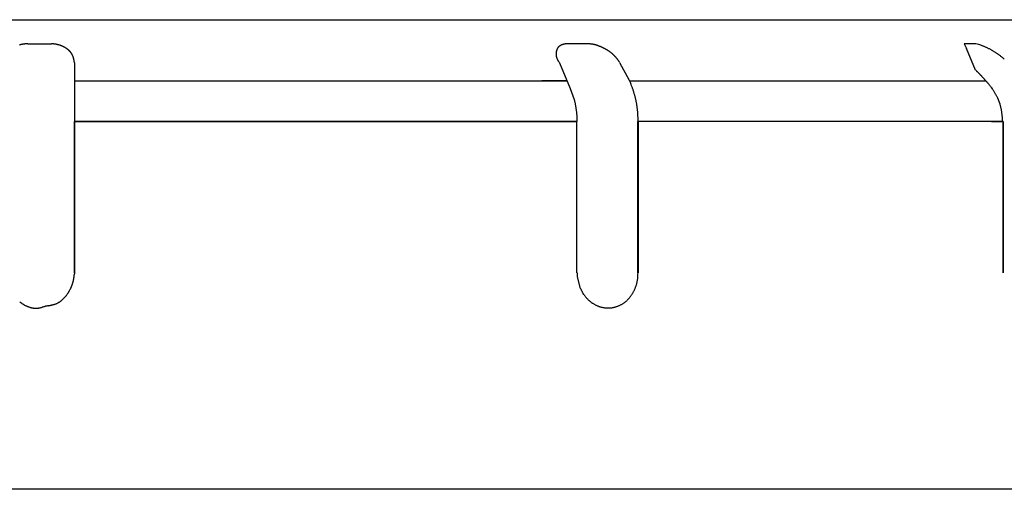
# Model space of a CAD drawing. Units: millimetres. Extents: x -1190 to -2, y 16 to 840.
# Drawn here: x -544 to -527, y 342 to 350 of the extents above; entities that cross this region are included whole.
import ezdxf

# ---------------------------------------------------------------- set-up
doc = ezdxf.new("R2010")
doc.units = ezdxf.units.MM
doc.header["$LTSCALE"] = 4
doc.layers.add('11', color=3, linetype='Continuous')
doc.layers.add('11B', color=3, linetype='Continuous')

msp = doc.modelspace()

# ---------------------------------------------------------------- linework, layer by layer
at = {"layer": '11'}
for p, q in [((-561.02376, 350.4), (-525.97624, 350.4)), ((-543.70325, 349.98514), (-543.68994, 349.98514)), ((-543.70325, 349.98514), (-543.68994, 349.98514)), ((-543.68994, 349.98514), (-543.67663, 349.98514)), ((-543.68994, 349.98514), (-543.67663, 349.98514)), ((-543.67663, 349.98514), (-543.66331, 349.98514)), ((-543.67663, 349.98514), (-543.66331, 349.98514)), ((-543.66331, 349.98514), (-543.65, 349.98514)), ((-543.66331, 349.98514), (-543.65, 349.98514)), ((-543.65, 349.98514), (-543.63669, 349.98514)), ((-543.65, 349.98514), (-543.63669, 349.98514)), ((-543.63669, 349.98514), (-543.62337, 349.98514)), ((-543.63669, 349.98514), (-543.62337, 349.98514)), ((-543.62337, 349.98514), (-543.61006, 349.98514)), ((-543.62337, 349.98514), (-543.61006, 349.98514)), ((-543.61006, 349.98514), (-543.59675, 349.98514)), ((-543.61006, 349.98514), (-543.59675, 349.98514)), ((-543.59675, 349.98514), (-543.58343, 349.98514)), ((-543.59675, 349.98514), (-543.58343, 349.98514)), ((-543.58343, 349.98514), (-543.57012, 349.98514)), ((-543.58343, 349.98514), (-543.57012, 349.98514)), ((-543.57012, 349.98514), (-543.55681, 349.98514)), ((-543.57012, 349.98514), (-543.55681, 349.98514)), ((-543.55681, 349.98514), (-543.54349, 349.98514)), ((-543.55681, 349.98514), (-543.54349, 349.98514)), ((-543.54349, 349.98514), (-543.53018, 349.98514)), ((-543.54349, 349.98514), (-543.53018, 349.98514)), ((-543.53018, 349.98514), (-543.51687, 349.98514)), ((-543.53018, 349.98514), (-543.51687, 349.98514)), ((-543.51687, 349.98514), (-543.50355, 349.98514)), ((-543.51687, 349.98514), (-543.50355, 349.98514)), ((-543.50355, 349.98514), (-543.49024, 349.98514)), ((-543.50355, 349.98514), (-543.49024, 349.98514)), ((-543.49024, 349.98514), (-543.47693, 349.98514)), ((-543.49024, 349.98514), (-543.47693, 349.98514)), ((-543.47693, 349.98514), (-543.46361, 349.98514)), ((-543.47693, 349.98514), (-543.46361, 349.98514)), ((-543.46361, 349.98514), (-543.45027, 349.98514)), ((-543.46361, 349.98514), (-543.45027, 349.98514)), ((-543.45027, 349.98514), (-543.43699, 349.98514)), ((-543.45027, 349.98514), (-543.43699, 349.98514)), ((-543.43699, 349.98514), (-543.42378, 349.98514)), ((-543.43699, 349.98514), (-543.42378, 349.98514)), ((-543.42378, 349.98514), (-543.41036, 349.98514)), ((-543.42378, 349.98514), (-543.41036, 349.98514)), ((-543.41036, 349.98514), (-543.39663, 349.98514)), ((-543.41036, 349.98514), (-543.39663, 349.98514)), ((-543.39663, 349.98514), (-543.38374, 349.98514)), ((-543.39663, 349.98514), (-543.38374, 349.98514)), ((-543.38374, 349.98514), (-543.37208, 349.98514)), ((-543.38374, 349.98514), (-543.37208, 349.98514)), ((-543.37208, 349.98514), (-543.35711, 349.98514)), ((-543.37208, 349.98514), (-543.35711, 349.98514)), ((-543.35711, 349.98514), (-543.33405, 349.98514)), ((-543.35711, 349.98514), (-543.33405, 349.98514)), ((-543.33405, 349.98514), (-543.30386, 349.98514)), ((-543.33405, 349.98514), (-543.30386, 349.98514)), ((-543.30386, 349.98514), (-543.29567, 349.98495)), ((-534.40413, 349.98514), (-534.41102, 349.98522)), ((-534.05956, 349.98514), (-534.40413, 349.98514)), ((-534.37808, 349.98514), (-534.40413, 349.98514)), ((-534.35819, 349.98514), (-534.37808, 349.98514)), ((-534.34527, 349.98514), (-534.35819, 349.98514)), ((-534.33522, 349.98514), (-534.34527, 349.98514)), ((-534.32409, 349.98514), (-534.33522, 349.98514)), ((-534.31225, 349.98514), (-534.32409, 349.98514)), ((-534.30067, 349.98514), (-534.31225, 349.98514)), ((-534.28927, 349.98514), (-534.30067, 349.98514)), ((-534.27781, 349.98514), (-534.28927, 349.98514)), ((-534.2663, 349.98514), (-534.27781, 349.98514)), ((-534.25481, 349.98514), (-534.2663, 349.98514)), ((-534.24333, 349.98514), (-534.25481, 349.98514)), ((-534.23185, 349.98514), (-534.24333, 349.98514)), ((-534.22036, 349.98514), (-534.23185, 349.98514)), ((-534.20887, 349.98514), (-534.22036, 349.98514)), ((-534.19739, 349.98514), (-534.20887, 349.98514)), ((-534.1859, 349.98514), (-534.19739, 349.98514)), ((-534.17442, 349.98514), (-534.1859, 349.98514)), ((-534.16293, 349.98514), (-534.17442, 349.98514)), ((-534.15144, 349.98514), (-534.16293, 349.98514)), ((-534.13996, 349.98514), (-534.15144, 349.98514)), ((-534.12847, 349.98514), (-534.13996, 349.98514)), ((-534.11699, 349.98514), (-534.12847, 349.98514)), ((-534.1055, 349.98514), (-534.11699, 349.98514)), ((-534.09401, 349.98514), (-534.1055, 349.98514)), ((-534.08253, 349.98514), (-534.09401, 349.98514)), ((-534.07104, 349.98514), (-534.08253, 349.98514)), ((-534.05956, 349.98514), (-534.07104, 349.98514)), ((-527.37563, 349.98514), (-527.57533, 349.98514)), ((-527.57533, 349.98514), (-527.54009, 349.90291)), ((-527.56023, 349.98514), (-527.57533, 349.98514)), ((-527.5487, 349.98514), (-527.56023, 349.98514)), ((-527.54122, 349.98514), (-527.5487, 349.98514)), ((-527.53539, 349.98514), (-527.54122, 349.98514)), ((-527.52894, 349.98514), (-527.53539, 349.98514)), ((-527.52208, 349.98514), (-527.52894, 349.98514)), ((-527.51537, 349.98514), (-527.52208, 349.98514)), ((-527.50876, 349.98514), (-527.51537, 349.98514)), ((-527.50212, 349.98514), (-527.50876, 349.98514)), ((-527.49545, 349.98514), (-527.50212, 349.98514)), ((-527.48879, 349.98514), (-527.49545, 349.98514)), ((-527.48214, 349.98514), (-527.48879, 349.98514)), ((-527.47548, 349.98514), (-527.48214, 349.98514)), ((-527.46882, 349.98514), (-527.47548, 349.98514)), ((-527.46217, 349.98514), (-527.46882, 349.98514)), ((-527.45551, 349.98514), (-527.46217, 349.98514)), ((-527.44885, 349.98514), (-527.45551, 349.98514)), ((-527.4422, 349.98514), (-527.44885, 349.98514)), ((-527.43554, 349.98514), (-527.4422, 349.98514)), ((-527.42888, 349.98514), (-527.43554, 349.98514)), ((-527.42222, 349.98514), (-527.42888, 349.98514)), ((-527.41557, 349.98514), (-527.42222, 349.98514)), ((-527.40891, 349.98514), (-527.41557, 349.98514)), ((-527.40225, 349.98514), (-527.40891, 349.98514)), ((-527.3956, 349.98514), (-527.40225, 349.98514)), ((-527.38894, 349.98514), (-527.3956, 349.98514)), ((-527.38228, 349.98514), (-527.38894, 349.98514)), ((-527.37563, 349.98514), (-527.38228, 349.98514)), ((-527.38, 349.53317), (-527.54009, 349.90291)), ((-542.90054, 349.66014), (-542.90054, 349.35473)), ((-534.54902, 349.66014), (-534.36581, 349.21402)), ((-533.34301, 349.35473), (-533.50747, 349.66014)), ((-542.90054, 349.35473), (-542.90054, 349.3469)), ((-542.90054, 349.35473), (-542.90054, 349.3469)), ((-542.90054, 349.3469), (-542.90054, 349.32353)), ((-542.90054, 349.3469), (-542.90054, 349.32353)), ((-542.90054, 349.34523), (-534.4197, 349.34523)), ((-542.90054, 349.32353), (-542.90054, 349.30017)), ((-542.90054, 349.32353), (-542.90054, 349.30017)), ((-542.90054, 349.30017), (-542.90054, 349.27681)), ((-542.90054, 349.30017), (-542.90054, 349.27681)), ((-534.4197, 349.34523), (-534.85185, 349.34523)), ((-533.33887, 349.34523), (-527.20149, 349.34523)), ((-542.90054, 349.27681), (-542.90054, 349.25344)), ((-542.90054, 349.27681), (-542.90054, 349.25344)), ((-542.90054, 349.25344), (-542.90054, 349.23008)), ((-542.90054, 349.25344), (-542.90054, 349.23008)), ((-542.90054, 349.23008), (-542.90054, 349.20672)), ((-542.90054, 349.23008), (-542.90054, 349.20672)), ((-542.90054, 349.20672), (-542.90054, 349.18336)), ((-542.90054, 349.20672), (-542.90054, 349.18336)), ((-542.90054, 349.18336), (-542.90054, 349.15999)), ((-542.90054, 349.18336), (-542.90054, 349.15999)), ((-542.90054, 349.15999), (-542.90054, 349.13663)), ((-542.90054, 349.15999), (-542.90054, 349.13663)), ((-542.90054, 349.13663), (-542.90054, 349.11327)), ((-542.90054, 349.13663), (-542.90054, 349.11327)), ((-527.14853, 349.28425), (-527.15741, 349.29466)), ((-542.90054, 349.11327), (-542.90054, 349.0899)), ((-542.90054, 349.11327), (-542.90054, 349.0899)), ((-542.90054, 349.0899), (-542.90054, 349.06654)), ((-542.90054, 349.0899), (-542.90054, 349.06654)), ((-542.90054, 349.06654), (-542.90054, 349.04318)), ((-542.90054, 349.06654), (-542.90054, 349.04318)), ((-542.90054, 349.04318), (-542.90054, 349.01981)), ((-542.90054, 349.04318), (-542.90054, 349.01981)), ((-542.90054, 349.01981), (-542.90054, 348.99645)), ((-542.90054, 349.01981), (-542.90054, 348.99645)), ((-542.90054, 348.99645), (-542.90054, 348.97309)), ((-542.90054, 348.99645), (-542.90054, 348.97309)), ((-542.90054, 348.97309), (-542.90054, 348.94974)), ((-542.90054, 348.97309), (-542.90054, 348.94974)), ((-526.96036, 348.94346), (-527.00015, 349.04936)), ((-542.90054, 348.94974), (-542.90054, 348.92636)), ((-542.90054, 348.94974), (-542.90054, 348.92636)), ((-542.90054, 348.92636), (-542.90054, 348.90295)), ((-542.90054, 348.92636), (-542.90054, 348.90295)), ((-542.90054, 348.90295), (-542.90054, 348.87963)), ((-542.90054, 348.90295), (-542.90054, 348.87963)), ((-542.90054, 348.87963), (-542.90054, 348.85646)), ((-542.90054, 348.87963), (-542.90054, 348.85646)), ((-542.90054, 348.85646), (-542.90054, 348.83291)), ((-542.90054, 348.85646), (-542.90054, 348.83291)), ((-542.90054, 348.83291), (-542.90054, 348.80881)), ((-542.90054, 348.83291), (-542.90054, 348.80881)), ((-542.90054, 348.80881), (-542.90054, 348.78618)), ((-542.90054, 348.80881), (-542.90054, 348.78618)), ((-542.90054, 348.78618), (-542.90054, 348.76573)), ((-542.90054, 348.78618), (-542.90054, 348.76573)), ((-542.90054, 348.76573), (-542.90054, 348.73946)), ((-542.90054, 348.76573), (-542.90054, 348.73946)), ((-542.90054, 348.73946), (-542.90054, 348.69899)), ((-542.90054, 348.73946), (-542.90054, 348.69899)), ((-542.90054, 348.69899), (-542.90054, 348.646)), ((-542.90054, 348.69899), (-542.90054, 348.646)), ((-542.90054, 348.64603), (-536.83992, 348.64603)), ((-542.90054, 348.44914), (-542.90054, 348.646)), ((-534.27695, 348.64603), (-542.8969, 348.64603)), ((-542.8969, 348.64603), (-542.8969, 346.04071)), ((-536.83992, 348.64603), (-534.27695, 348.64603)), ((-534.28238, 348.646), (-534.28293, 348.646)), ((-534.28293, 348.646), (-534.2828, 348.646)), ((-534.2828, 348.646), (-534.28205, 348.646)), ((-534.2812, 348.646), (-534.28238, 348.646)), ((-534.28205, 348.646), (-534.28071, 348.646)), ((-534.27943, 348.646), (-534.2812, 348.646)), ((-534.28071, 348.646), (-534.27868, 348.646)), ((-534.27715, 348.646), (-534.27943, 348.646)), ((-534.27868, 348.646), (-534.27592, 348.646)), ((-534.2744, 348.646), (-534.27715, 348.646)), ((-534.27592, 348.646), (-534.27298, 348.646)), ((-534.27127, 348.646), (-534.2744, 348.646)), ((-534.27298, 348.646), (-534.27003, 348.646)), ((-534.2678, 348.646), (-534.27127, 348.646)), ((-534.27003, 348.646), (-534.26512, 348.646)), ((-534.26407, 348.646), (-534.2678, 348.646)), ((-534.26512, 348.646), (-534.25617, 348.646)), ((-534.26013, 348.646), (-534.26407, 348.646)), ((-534.25605, 348.646), (-534.26013, 348.646)), ((-534.25617, 348.646), (-534.25617, 346.04213)), ((-534.25617, 348.646), (-534.2436, 348.646)), ((-534.25189, 348.646), (-534.25605, 348.646)), ((-534.24771, 348.646), (-534.25189, 348.646)), ((-534.2436, 348.646), (-534.24771, 348.646)), ((-533.19684, 346.04213), (-533.19684, 348.64603)), ((-526.91751, 348.64603), (-533.19684, 348.64603)), ((-533.19684, 348.646), (-533.19422, 348.646)), ((-533.19422, 348.646), (-533.19406, 348.67074)), ((-533.19422, 348.646), (-533.19422, 348.55921)), ((-527.10999, 348.64603), (-526.90999, 348.64603)), ((-527.09036, 348.646), (-527.10545, 348.646)), ((-527.07883, 348.646), (-527.09036, 348.646)), ((-527.07134, 348.646), (-527.07883, 348.646)), ((-527.06552, 348.646), (-527.07134, 348.646)), ((-527.05907, 348.646), (-527.06552, 348.646)), ((-527.0522, 348.646), (-527.05907, 348.646)), ((-527.04549, 348.646), (-527.0522, 348.646)), ((-527.03889, 348.646), (-527.04549, 348.646)), ((-527.03225, 348.646), (-527.03889, 348.646)), ((-527.02558, 348.646), (-527.03225, 348.646)), ((-527.01892, 348.646), (-527.02558, 348.646)), ((-527.01226, 348.646), (-527.01892, 348.646)), ((-527.00561, 348.646), (-527.01226, 348.646)), ((-526.99895, 348.646), (-527.00561, 348.646)), ((-526.9923, 348.646), (-526.99895, 348.646)), ((-526.98564, 348.646), (-526.9923, 348.646)), ((-526.97898, 348.646), (-526.98564, 348.646)), ((-526.97233, 348.646), (-526.97898, 348.646)), ((-526.96567, 348.646), (-526.97233, 348.646)), ((-526.95901, 348.646), (-526.96567, 348.646)), ((-526.95236, 348.646), (-526.95901, 348.646)), ((-526.9457, 348.646), (-526.95236, 348.646)), ((-526.93905, 348.646), (-526.9457, 348.646)), ((-526.93239, 348.646), (-526.93905, 348.646)), ((-526.92573, 348.646), (-526.93239, 348.646)), ((-526.91908, 348.646), (-526.92573, 348.646)), ((-526.91242, 348.646), (-526.91908, 348.646)), ((-526.91751, 348.646), (-526.9177, 348.67002)), ((-526.90576, 348.646), (-526.91242, 348.646)), ((-526.90999, 348.64603), (-526.90999, 346.04071)), ((-526.90576, 348.646), (-526.90576, 348.55921)), ((-533.19422, 348.55921), (-533.19422, 348.47241)), ((-533.19422, 348.47241), (-533.19422, 348.38562)), ((-526.90576, 348.55921), (-526.90576, 348.47241)), ((-526.90576, 348.47241), (-526.90576, 348.38562)), ((-542.90054, 348.29882), (-542.90054, 348.44914)), ((-542.90054, 348.20122), (-542.90054, 348.29882)), ((-533.19422, 348.38562), (-533.19422, 348.29882)), ((-533.19422, 348.29882), (-533.19422, 348.21202)), ((-526.90576, 348.38562), (-526.90576, 348.29882)), ((-526.90576, 348.29882), (-526.90576, 348.21202)), ((-542.90054, 348.12523), (-542.90054, 348.20122)), ((-542.90054, 348.04117), (-542.90054, 348.12523)), ((-533.19422, 348.21202), (-533.19422, 348.12523)), ((-533.19422, 348.12523), (-533.19422, 348.03843)), ((-526.90576, 348.21202), (-526.90576, 348.12523)), ((-526.90576, 348.12523), (-526.90576, 348.03843)), ((-542.90054, 347.95164), (-542.90054, 348.04117)), ((-542.90054, 347.86415), (-542.90054, 347.95164)), ((-533.19422, 348.03843), (-533.19422, 347.95164)), ((-533.19422, 347.95164), (-533.19422, 347.86484)), ((-526.90576, 348.03843), (-526.90576, 347.95164)), ((-526.90576, 347.95164), (-526.90576, 347.86484)), ((-542.90054, 347.77805), (-542.90054, 347.86415)), ((-542.90054, 347.69143), (-542.90054, 347.77805)), ((-533.19422, 347.86484), (-533.19422, 347.77805)), ((-533.19422, 347.77805), (-533.19422, 347.69125)), ((-526.90576, 347.86484), (-526.90576, 347.77805)), ((-526.90576, 347.77805), (-526.90576, 347.69125)), ((-542.90054, 347.60445), (-542.90054, 347.69143)), ((-542.90054, 347.51761), (-542.90054, 347.60445)), ((-533.19422, 347.69125), (-533.19422, 347.60445)), ((-533.19422, 347.60445), (-533.19422, 347.51766)), ((-526.90576, 347.69125), (-526.90576, 347.60445)), ((-526.90576, 347.60445), (-526.90576, 347.51766)), ((-542.90054, 347.43086), (-542.90054, 347.51761)), ((-533.19422, 347.51766), (-533.19422, 347.43086)), ((-526.90576, 347.51766), (-526.90576, 347.43086)), ((-542.90054, 347.34408), (-542.90054, 347.43086)), ((-542.90054, 347.25727), (-542.90054, 347.34408)), ((-533.19422, 347.43086), (-533.19422, 347.34406)), ((-533.19422, 347.34406), (-533.19422, 347.25727)), ((-526.90576, 347.43086), (-526.90576, 347.34406)), ((-526.90576, 347.34406), (-526.90576, 347.25727)), ((-542.90054, 347.17047), (-542.90054, 347.25727)), ((-542.90054, 347.08368), (-542.90054, 347.17047)), ((-533.19422, 347.25727), (-533.19422, 347.17052)), ((-533.19422, 347.17052), (-533.19422, 347.08368)), ((-526.90576, 347.25727), (-526.90576, 347.17052)), ((-526.90576, 347.17052), (-526.90576, 347.08368)), ((-542.90054, 346.99688), (-542.90054, 347.08368)), ((-542.90054, 346.91009), (-542.90054, 346.99688)), ((-533.19422, 347.08368), (-533.19422, 346.99671)), ((-533.19422, 346.99671), (-533.19422, 346.91009)), ((-526.90576, 347.08368), (-526.90576, 346.99671)), ((-526.90576, 346.99671), (-526.90576, 346.91009)), ((-542.90054, 346.82329), (-542.90054, 346.91009)), ((-542.90054, 346.7365), (-542.90054, 346.82329)), ((-533.19422, 346.91009), (-533.19422, 346.82399)), ((-533.19422, 346.82399), (-533.19422, 346.7365)), ((-526.90576, 346.91009), (-526.90576, 346.82399)), ((-526.90576, 346.82399), (-526.90576, 346.7365)), ((-542.90054, 346.6497), (-542.90054, 346.7365)), ((-542.90054, 346.5629), (-542.90054, 346.6497)), ((-533.19422, 346.7365), (-533.19422, 346.64696)), ((-533.19422, 346.64696), (-533.19422, 346.5629)), ((-526.90576, 346.7365), (-526.90576, 346.64696)), ((-526.90576, 346.64696), (-526.90576, 346.5629)), ((-542.90054, 346.47611), (-542.90054, 346.5629)), ((-542.90054, 346.38931), (-542.90054, 346.47611)), ((-533.19422, 346.5629), (-533.19422, 346.48691)), ((-533.19422, 346.48691), (-533.19422, 346.38931)), ((-526.90576, 346.5629), (-526.90576, 346.48691)), ((-526.90576, 346.48691), (-526.90576, 346.38931)), ((-542.90054, 346.30252), (-542.90054, 346.38931)), ((-542.90054, 346.21572), (-542.90054, 346.30252)), ((-533.19422, 346.38931), (-533.19422, 346.23899)), ((-526.90576, 346.38931), (-526.90576, 346.23899)), ((-542.90054, 346.12893), (-542.90054, 346.21572)), ((-542.90054, 346.04213), (-542.90054, 346.12893)), ((-533.19422, 346.23899), (-533.19422, 346.04213)), ((-526.90576, 346.23899), (-526.90576, 346.04213)), ((-542.90054, 346.04213), (-542.9014, 346.02525)), ((-534.2436, 346.04213), (-534.24319, 346.02479)), ((-534.18433, 345.77274), (-534.23938, 345.97428)), ((-533.19422, 346.04213), (-533.19879, 346.04213)), ((-534.12792, 345.67084), (-534.13874, 345.68724)), ((-543.80506, 345.51744), (-543.82431, 345.52966))]:
    msp.add_line(p, q, dxfattribs=at)
for centre, radius, start, end in [((-543.70172, 349.49098), 0.49412, 99.715557, 100.653345), ((-543.69598, 349.45793), 0.52766, 98.84957, 99.724285), ((-543.70306, 349.49793), 0.48705, 97.785725, 98.750984), ((-543.71304, 349.56442), 0.41982, 96.51639, 97.666157), ((-543.69669, 349.46321), 0.52226, 96.170041, 97.038116), ((-543.60297, 348.59211), 1.39838, 95.857948, 96.151697), ((-543.70922, 349.55076), 0.43396, 93.597348, 94.820622), ((-543.71144, 349.59057), 0.3941, 91.55178, 93.638846), ((-543.67744, 348.91287), 1.07258, 91.378836, 92.386868), ((-543.31242, 349.45356), 0.53165, 87.314218, 88.194297), ((-543.31252, 349.45985), 0.52537, 86.384529, 87.271442), ((-543.312, 349.46291), 0.52229, 85.529315, 86.420106), ((-543.31167, 349.46382), 0.52136, 84.667932, 85.558049), ((-543.312, 349.46416), 0.52105, 83.738828, 84.628614), ((-543.3124, 349.46393), 0.52132, 82.808555, 83.697259), ((-543.31225, 349.46389), 0.52134, 81.938382, 82.825421), ((-543.3123, 349.46144), 0.52378, 81.08702, 81.97069), ((-543.31249, 349.45914), 0.52607, 80.226117, 81.105804), ((-534.40788, 349.72598), 0.25957, 103.810975, 105.245289), ((-534.40985, 349.7328), 0.25248, 102.271857, 103.74386), ((-534.41027, 349.73673), 0.24855, 100.871353, 102.370535), ((-534.4111, 349.74086), 0.24434, 99.337679, 100.862084), ((-534.41099, 349.74165), 0.24357, 97.857645, 99.394669), ((-534.41101, 349.74207), 0.24315, 96.319584, 97.865451), ((-534.4112, 349.74086), 0.24434, 94.694053, 96.244137), ((-534.41096, 349.74005), 0.24517, 93.178085, 94.735942), ((-534.41072, 349.73368), 0.25154, 91.619919, 93.15197), ((-534.41057, 349.72255), 0.26267, 90.098471, 91.584104), ((-534.12522, 348.68879), 1.29802, 86.141818, 87.100473), ((-534.06369, 349.50706), 0.4775, 84.916934, 86.901961), ((-534.06522, 349.47377), 0.51079, 83.875795, 85.076002), ((-534.1909, 348.5503), 1.44264, 82.496094, 82.825656), ((-534.0792, 349.39449), 0.5911, 81.655426, 82.544006), ((-534.05885, 349.50781), 0.47604, 80.925616, 82.099964), ((-534.06911, 349.44536), 0.53932, 79.883435, 80.895206), ((-528.12161, 347.4372), 2.6549, 72.602078, 73.681124), ((-543.70119, 349.49007), 0.49512, 106.306875, 107.241157), ((-543.70062, 349.48925), 0.49607, 105.410679, 106.343717), ((-543.70171, 349.49291), 0.49225, 104.461604, 105.40123), ((-543.70189, 349.49336), 0.49177, 103.514505, 104.454653), ((-543.70147, 349.49066), 0.49449, 102.553215, 103.489183), ((-543.70255, 349.49472), 0.49029, 101.587501, 102.532749), ((-543.70449, 349.50351), 0.48129, 100.605461, 101.571112), ((-543.31361, 349.45566), 0.52969, 79.296245, 80.170178), ((-543.31365, 349.45421), 0.53113, 78.448021, 79.320935), ((-543.31301, 349.45669), 0.52857, 77.585054, 78.462681), ((-543.31295, 349.45968), 0.52564, 76.63847, 77.520841), ((-543.31259, 349.46284), 0.52248, 75.707905, 76.596778), ((-543.31098, 349.46535), 0.51965, 74.916991, 75.811551), ((-543.31108, 349.46951), 0.51566, 73.885357, 74.786617), ((-543.30993, 349.47182), 0.51313, 73.029478, 73.936759), ((-543.30852, 349.47587), 0.50884, 72.13399, 73.048546), ((-543.3078, 349.47864), 0.50598, 71.193651, 72.114665), ((-543.30743, 349.48307), 0.50167, 70.142519, 71.071217), ((-543.3053, 349.4856), 0.49857, 69.338671, 70.274179), ((-543.3047, 349.48916), 0.49503, 68.314086, 69.257683), ((-543.30363, 349.4926), 0.49144, 67.331801, 68.282485), ((-543.30225, 349.4958), 0.48795, 66.377165, 67.336192), ((-543.30041, 349.49952), 0.4838, 65.433106, 66.399531), ((-543.29941, 349.5025), 0.48068, 64.419305, 65.394615), ((-543.29812, 349.50565), 0.47728, 63.413323, 64.395829), ((-543.29666, 349.50885), 0.47376, 62.407826, 63.398172), ((-543.29492, 349.51167), 0.47046, 61.436109, 62.435349), ((-543.29272, 349.51717), 0.46458, 60.337432, 61.350015), ((-543.28785, 349.52583), 0.45464, 59.296282, 60.331434), ((-543.27923, 349.54103), 0.43717, 58.175269, 59.250356), ((-543.27141, 349.55377), 0.42222, 57.053201, 58.165282), ((-543.26307, 349.56803), 0.40572, 55.790686, 56.945752), ((-543.25473, 349.58044), 0.39077, 54.582201, 55.778844), ((-543.24568, 349.59396), 0.3745, 53.266827, 54.512921), ((-543.2368, 349.60643), 0.3592, 51.918085, 53.211784), ((-543.22742, 349.61951), 0.34312, 50.455199, 51.804301), ((-543.21831, 349.63068), 0.3287, 49.037285, 50.439819), ((-543.20842, 349.6426), 0.31322, 47.509605, 48.97361), ((-543.19963, 349.65275), 0.29981, 45.91538, 47.439049), ((-543.18976, 349.66307), 0.28552, 44.306073, 45.89819), ((-543.18435, 349.66888), 0.27759, 42.594826, 44.225741), ((-543.18274, 349.67081), 0.2751, 40.885836, 42.526234), ((-543.18135, 349.67181), 0.2734, 39.271766, 40.918305), ((-543.18084, 349.6724), 0.27263, 37.596511, 39.24355), ((-543.18111, 349.67197), 0.2731, 35.988618, 37.634306), ((-543.18206, 349.6714), 0.27421, 34.327129, 35.967781), ((-543.1832, 349.67087), 0.27545, 32.650785, 34.2841), ((-543.1851, 349.66923), 0.27793, 31.101606, 32.723937), ((-543.18805, 349.66763), 0.28129, 29.462644, 31.071122), ((-534.39686, 349.80941), 0.20982, 177.959007, 179.687943), ((-534.40057, 349.81001), 0.20611, 179.849207, 181.60354), ((-534.39176, 349.80924), 0.21493, 176.267601, 177.962587), ((-534.38454, 349.80837), 0.22219, 174.51505, 176.165798), ((-534.37883, 349.80812), 0.22789, 172.965531, 174.589225), ((-534.37643, 349.80712), 0.2304, 171.170506, 172.792858), ((-534.37975, 349.80808), 0.22698, 169.622274, 171.281066), ((-534.39047, 349.81024), 0.21604, 167.9116, 169.671711), ((-534.39963, 349.81265), 0.20658, 166.182081, 168.034461), ((-534.41025, 349.81532), 0.19563, 164.23581, 166.198738), ((-534.41959, 349.81863), 0.18574, 162.362197, 164.435309), ((-534.43081, 349.82215), 0.17398, 160.135263, 162.347437), ((-534.44036, 349.82637), 0.16356, 158.039266, 160.38868), ((-534.45047, 349.8305), 0.15264, 155.543514, 158.059305), ((-534.45893, 349.83518), 0.14301, 153.174721, 155.846878), ((-534.46737, 349.83952), 0.13352, 150.350558, 153.199893), ((-534.47486, 349.84433), 0.12463, 147.53127, 150.570943), ((-534.48287, 349.84974), 0.11497, 144.37944, 147.661197), ((-534.48557, 349.85239), 0.11124, 141.300151, 144.680648), ((-534.48518, 349.85167), 0.11199, 137.792187, 141.138271), ((-534.48165, 349.84845), 0.11676, 134.57142, 137.782022), ((-534.47468, 349.84053), 0.12731, 131.360022, 134.306149), ((-534.46818, 349.83246), 0.13766, 128.440148, 131.170994), ((-534.46134, 349.82246), 0.14974, 125.592389, 128.112607), ((-534.45413, 349.81172), 0.16267, 123.124076, 125.456178), ((-534.44593, 349.79753), 0.17904, 120.713417, 122.840448), ((-534.43811, 349.78351), 0.19509, 118.628184, 120.584118), ((-534.42908, 349.76528), 0.21542, 116.633787, 118.412384), ((-534.42029, 349.74649), 0.23616, 114.872527, 116.495945), ((-534.40954, 349.72042), 0.26433, 113.158848, 114.609679), ((-534.40086, 349.69922), 0.28723, 111.755291, 113.088888), ((-534.39378, 349.67904), 0.3086, 110.35209, 111.586852), ((-534.39354, 349.67897), 0.30875, 109.161781, 110.390372), ((-534.40021, 349.69702), 0.28951, 107.784074, 109.085824), ((-534.40347, 349.70976), 0.27639, 106.593004, 107.947667), ((-534.4063, 349.71852), 0.26719, 105.149951, 106.547641), ((-534.07603, 349.41367), 0.57174, 78.820971, 79.759284), ((-534.06782, 349.45589), 0.52873, 77.786069, 78.806426), ((-534.06442, 349.465), 0.51911, 76.896708, 77.940535), ((-534.07117, 349.44128), 0.54374, 75.775553, 76.770254), ((-534.07737, 349.41855), 0.5673, 74.780206, 75.732669), ((-534.08405, 349.39311), 0.5936, 73.88998, 74.802174), ((-534.09222, 349.36893), 0.61909, 72.909583, 73.784781), ((-534.10216, 349.3377), 0.65187, 72.049588, 72.881036), ((-534.11279, 349.30684), 0.68451, 71.206784, 71.999814), ((-534.12581, 349.26974), 0.72382, 70.425639, 71.176666), ((-534.13897, 349.23399), 0.76192, 69.680694, 70.394358), ((-534.15648, 349.18954), 0.80968, 68.93851, 69.610372), ((-534.17501, 349.14412), 0.85872, 68.238701, 68.873829), ((-534.19631, 349.08982), 0.91705, 67.666528, 68.261018), ((-534.22124, 349.03381), 0.97834, 67.003969, 67.562047), ((-534.25149, 348.96252), 1.05577, 66.487692, 67.004533), ((-534.26129, 348.94151), 1.07895, 65.9488, 66.455472), ((-534.24605, 348.97659), 1.04071, 65.402888, 65.927964), ((-534.23151, 349.00741), 1.00663, 64.881979, 65.425171), ((-534.21418, 349.04367), 0.96644, 64.333868, 64.899515), ((-534.19932, 349.07314), 0.93345, 63.786822, 64.372378), ((-534.18333, 349.10446), 0.89829, 63.211676, 63.819542), ((-534.17098, 349.12982), 0.87008, 62.556777, 63.18497), ((-534.1554, 349.15924), 0.83679, 61.924146, 62.575602), ((-534.14244, 349.18141), 0.81113, 61.322207, 61.994768), ((-534.12909, 349.20713), 0.78216, 60.579592, 61.276081), ((-534.11645, 349.22801), 0.75776, 59.91841, 60.636712), ((-534.10343, 349.25055), 0.73173, 59.17212, 59.915158), ((-534.09118, 349.26939), 0.70928, 58.477235, 59.242663), ((-534.07943, 349.28951), 0.68598, 57.644265, 58.434804), ((-534.06804, 349.3061), 0.66587, 56.894208, 57.708129), ((-534.05542, 349.32501), 0.64314, 56.074718, 56.915556), ((-534.04573, 349.3389), 0.62621, 55.238224, 56.101341), ((-534.03616, 349.35311), 0.60908, 54.330849, 55.216416), ((-534.03233, 349.35797), 0.6029, 53.463025, 54.356815), ((-534.03455, 349.35538), 0.6063, 52.551715, 53.440411), ((-534.03513, 349.35406), 0.6077, 51.698631, 52.583527), ((-534.03652, 349.35269), 0.60963, 50.794641, 51.675763), ((-534.03885, 349.35045), 0.61285, 49.881008, 50.758083), ((-534.04132, 349.34742), 0.61676, 49.015837, 49.887542), ((-534.04327, 349.34438), 0.62033, 48.196983, 49.063445), ((-527.60471, 349.03615), 0.97466, 71.256321, 73.493005), ((-527.6327, 348.94767), 1.06744, 70.042551, 71.359726), ((-528.48804, 346.79791), 3.38077, 68.530786, 68.852587), ((-527.71685, 348.75563), 1.27664, 67.642129, 68.582383), ((-527.61316, 348.98527), 1.02485, 66.873808, 68.119814), ((-527.67631, 348.83909), 1.18409, 65.790996, 66.841436), ((-527.71791, 348.75396), 1.2788, 64.700323, 65.655545), ((-527.68279, 348.82934), 1.19564, 63.652027, 64.678015), ((-527.66643, 348.85957), 1.16129, 62.654833, 63.713521), ((-527.67524, 348.84329), 1.17979, 61.598275, 62.637798), ((-527.67779, 348.83808), 1.18559, 60.57808, 61.609864), ((-527.67474, 348.84488), 1.17817, 59.50621, 60.544812), ((-527.67314, 348.84684), 1.17567, 58.483545, 59.524539), ((-527.67529, 348.84462), 1.17868, 57.412924, 58.451197), ((-527.6764, 348.84193), 1.18155, 56.401947, 57.437881), ((-527.67848, 348.84013), 1.1842, 55.331888, 56.36615), ((-527.681, 348.83588), 1.18913, 54.316826, 55.348313), ((-543.19187, 349.6653), 0.28576, 27.901429, 29.492381), ((-543.19574, 349.66327), 0.29013, 26.325411, 27.898457), ((-543.20053, 349.66112), 0.29537, 24.732472, 26.286467), ((-543.20646, 349.65755), 0.30226, 23.350946, 24.877451), ((-543.21543, 349.65417), 0.31183, 21.776214, 23.268097), ((-543.22037, 349.65198), 0.31723, 20.334291, 21.811162), ((-543.22393, 349.65079), 0.32098, 18.836646, 20.312508), ((-543.23992, 349.64442), 0.33818, 17.579784, 18.984071), ((-543.2716, 349.63425), 0.37145, 16.313483, 17.598747), ((-543.25528, 349.64003), 0.35416, 14.775132, 16.158298), ((-543.2196, 349.64972), 0.31719, 13.126984, 14.725679), ((-543.30402, 349.62528), 0.40498, 12.597414, 13.781725), ((-543.93989, 349.48242), 1.0567, 12.224375, 12.637469), ((-543.25718, 349.63884), 0.35645, 9.281084, 10.887637), ((-543.2454, 349.63969), 0.34469, 6.843333, 9.458085), ((-543.8661, 349.54746), 0.97212, 6.656008, 7.881204), ((-534.40385, 349.80949), 0.20282, 181.482938, 183.258591), ((-534.40606, 349.80985), 0.20063, 183.39731, 185.190098), ((-534.40733, 349.80954), 0.19934, 185.135887, 186.939479), ((-534.40718, 349.80957), 0.1995, 186.942515, 188.751683), ((-534.40698, 349.80971), 0.19971, 188.782855, 190.590345), ((-534.40503, 349.81), 0.20168, 190.569401, 192.369659), ((-534.40237, 349.81046), 0.20437, 192.335982, 194.124487), ((-534.39952, 349.81142), 0.20737, 194.188052, 195.962181), ((-534.39482, 349.81267), 0.21224, 195.936737, 197.682414), ((-534.388, 349.81454), 0.21931, 197.608801, 199.316535), ((-534.38321, 349.81622), 0.22438, 199.316037, 201.00536), ((-534.3801, 349.81762), 0.22779, 201.053532, 202.739743), ((-534.36644, 349.8226), 0.24231, 202.578203, 204.175405), ((-534.34263, 349.83333), 0.26843, 204.182979, 205.637454), ((-534.35196, 349.82941), 0.25832, 205.748929, 207.308278), ((-534.3729, 349.8186), 0.23475, 207.309628, 209.101603), ((-534.31102, 349.84869), 0.30348, 208.383181, 209.693964), ((-533.87009, 350.0995), 0.81075, 209.655191, 210.10346), ((-534.33807, 349.83616), 0.2739, 211.546, 213.313152), ((-534.33831, 349.83505), 0.27309, 213.147091, 215.962328), ((-533.9083, 350.12628), 0.79234, 214.747152, 216.036927), ((-534.0472, 349.34146), 0.62513, 47.246879, 48.107198), ((-534.05003, 349.33781), 0.62972, 46.428857, 47.28306), ((-534.05492, 349.3336), 0.63615, 45.524083, 46.371243), ((-534.0587, 349.32935), 0.64183, 44.709052, 45.54923), ((-534.0639, 349.32458), 0.64888, 43.853155, 44.685517), ((-534.06937, 349.31908), 0.65664, 43.044168, 43.868783), ((-534.07561, 349.31447), 0.66435, 42.150752, 42.96685), ((-534.08146, 349.30843), 0.67273, 41.39027, 42.197933), ((-534.08882, 349.30263), 0.68209, 40.548525, 41.347045), ((-534.09577, 349.2961), 0.69162, 39.795711, 40.585213), ((-534.10501, 349.28986), 0.70271, 38.924762, 39.70463), ((-534.11244, 349.28283), 0.71291, 38.218644, 38.988939), ((-534.12304, 349.27608), 0.72541, 37.359175, 38.119248), ((-534.13156, 349.26873), 0.73664, 36.661078, 37.411348), ((-534.14303, 349.26117), 0.75036, 35.861468, 36.601726), ((-534.15344, 349.25297), 0.7636, 35.17299, 35.902366), ((-534.16748, 349.24364), 0.78045, 34.422083, 35.138935), ((-534.17747, 349.23769), 0.79205, 33.660181, 34.368823), ((-534.18466, 349.23271), 0.8008, 32.966628, 33.671302), ((-527.68444, 348.83163), 1.19459, 53.273932, 54.301761), ((-527.6893, 348.82588), 1.2021, 52.228793, 53.252252), ((-527.69424, 348.81954), 1.21014, 51.209266, 52.228008), ((-527.70022, 348.81214), 1.21966, 50.194658, 51.207837), ((-527.70754, 348.80468), 1.23008, 49.147999, 50.15523), ((-527.71487, 348.79506), 1.24214, 48.182134, 49.182599), ((-534.77554, 342.05007), 10.52097, 45.271984, 45.337179), ((-530.18232, 346.68947), 3.99244, 45.058183, 45.248047), ((-529.64052, 347.22474), 3.23084, 44.903635, 45.153805), ((-530.01394, 346.85028), 3.75967, 44.718566, 44.928484), ((-530.24729, 346.6264), 4.08302, 44.456574, 44.646797), ((-530.07006, 346.79828), 3.83614, 44.274407, 44.478145), ((-530.00154, 346.86491), 3.74056, 44.066544, 44.276255), ((-536.56697, 347.9454), 3.51854, 22.704088, 23.612144), ((-534.51365, 348.78581), 1.30007, 21.591168, 23.463938), ((-530.05181, 346.81357), 3.81239, 43.890057, 44.095615), ((-530.07166, 346.79771), 3.83769, 43.651447, 43.855244), ((-530.0565, 346.8124), 3.81658, 43.443882, 43.64893), ((-530.05144, 346.81453), 3.81145, 43.267416, 43.472969), ((-530.05554, 346.81373), 3.81497, 43.028766, 43.233943), ((-530.05959, 346.81006), 3.82044, 42.822466, 43.027481), ((-530.05474, 346.81229), 3.81537, 42.642408, 42.847508), ((-530.05926, 346.81079), 3.81971, 42.40789, 42.613004), ((-530.05647, 346.81111), 3.81744, 42.227584, 42.432637), ((-530.05915, 346.81155), 3.81912, 41.990676, 42.195679), ((-530.05885, 346.80936), 3.82036, 41.813057, 42.018027), ((-530.06156, 346.80979), 3.8221, 41.576326, 41.781251), ((-530.06163, 346.80728), 3.82382, 41.398862, 41.603732), ((-530.06462, 346.80746), 3.82594, 41.162342, 41.367152), ((-530.06488, 346.80481), 3.82789, 40.985044, 41.189792), ((-530.06529, 346.80482), 3.82819, 40.776162, 40.98084), ((-530.06579, 346.80197), 3.83043, 40.598945, 40.80355), ((-534.63767, 348.73444), 1.4343, 20.578767, 21.675978), ((-537.5912, 347.71322), 4.55906, 19.279328, 19.547028), ((-534.91755, 348.64622), 1.72729, 18.567638, 19.348729), ((-534.59465, 348.74487), 1.38982, 17.918692, 18.951205), ((-534.80549, 348.67732), 1.61121, 17.028869, 17.897476), ((-534.93482, 348.6414), 1.74539, 16.124483, 16.913038), ((-528.87461, 347.9054), 2.2092, 37.220421, 38.619007), ((-527.74439, 348.74314), 0.80262, 35.478077, 38.401635), ((-527.79686, 348.70309), 0.8686, 33.885083, 35.6209), ((-529.38272, 347.72667), 2.73049, 31.915867, 32.340816), ((-527.93827, 348.62558), 1.02918, 30.706598, 31.950788), ((-527.75513, 348.72295), 0.82205, 29.734956, 31.389493), ((-527.86317, 348.66262), 0.94579, 28.263675, 29.662341), ((-534.8285, 348.67284), 1.63453, 15.255038, 16.100801), ((-534.78678, 348.6823), 1.59179, 14.449923, 15.321453), ((-534.81418, 348.67568), 1.61997, 13.580087, 14.434903), ((-534.82443, 348.67325), 1.63051, 12.730996, 13.578683), ((-534.81646, 348.67609), 1.6221, 11.842444, 12.69517), ((-534.81329, 348.6759), 1.61904, 11.017776, 11.872066), ((-534.8186, 348.67617), 1.6242, 10.12085, 10.972707), ((-534.82339, 348.67463), 1.62919, 9.294609, 10.144525), ((-527.92773, 348.63105), 1.0176, 26.833684, 28.107992), ((-527.86702, 348.6622), 0.94937, 25.439707, 26.810328), ((-527.8406, 348.67321), 0.92079, 24.111244, 25.526981), ((-534.82651, 348.67468), 1.63226, 8.426309, 9.275012), ((-534.83204, 348.67319), 1.63795, 7.602947, 8.449725), ((-534.83838, 348.67362), 1.64418, 6.714607, 7.558892), ((-534.84657, 348.67199), 1.65251, 5.896023, 6.737429), ((-534.85549, 348.67246), 1.66133, 5.009971, 5.848347), ((-534.86584, 348.67089), 1.67178, 4.197763, 5.032611), ((-534.87638, 348.6701), 1.68234, 3.367284, 4.198394), ((-527.86132, 348.66612), 0.94268, 15.73181, 17.110014), ((-527.86692, 348.66527), 0.9483, 14.316704, 15.689117), ((-527.87426, 348.66279), 0.95603, 12.987808, 14.352162), ((-527.88422, 348.6618), 0.96596, 11.557575, 12.912285), ((-527.89529, 348.65898), 0.97736, 10.245956, 11.589316), ((-527.9081, 348.65752), 0.99023, 8.866282, 10.197559), ((-527.92312, 348.65518), 1.00543, 7.548531, 8.865901), ((-534.88905, 348.67008), 1.69499, 2.515629, 3.342522), ((-534.90181, 348.67024), 1.70774, 1.669171, 2.491713), ((-534.91681, 348.66915), 1.72276, 0.872983, 1.69068), ((-534.93255, 348.66968), 1.73849, 0.035064, 0.847822), ((-527.93954, 348.65391), 1.02188, 6.195276, 7.498106), ((-527.95829, 348.65147), 1.04078, 4.93069, 6.217277), ((-527.97837, 348.65116), 1.06082, 3.584283, 4.854307), ((-528.00049, 348.64937), 1.08301, 2.353774, 3.605622), ((-528.02481, 348.64942), 1.10731, 1.065764, 2.299365), ((-543.55632, 346.05666), 0.65527, 346.035903, 347.394364), ((-543.56901, 346.05882), 0.66812, 347.451813, 348.793505), ((-543.5851, 346.06219), 0.68456, 348.778535, 350.098233), ((-543.60421, 346.06465), 0.70381, 350.168089, 351.463647), ((-543.62683, 346.06805), 0.72668, 351.463118, 352.730403), ((-543.65267, 346.07033), 0.7526, 352.807692, 354.044588), ((-543.68325, 346.07328), 0.78332, 354.062009, 355.265351), ((-543.71455, 346.07557), 0.81471, 355.286465, 356.459058), ((-533.56686, 346.04907), 0.67676, 182.056158, 183.504773), ((-533.59337, 346.04859), 0.65028, 183.605632, 185.092845), ((-533.61857, 346.04628), 0.62497, 185.086281, 186.61523), ((-533.87976, 346.03488), 0.68597, 348.846232, 350.42476), ((-535.01872, 346.23095), 1.84169, 350.303829, 350.837428), ((-533.78214, 346.01114), 0.58623, 352.80222, 355.001139), ((-533.75313, 346.01094), 0.55731, 354.761671, 358.398879), ((-534.76635, 346.07957), 1.57258, 356.930781, 358.635789), ((-543.62671, 346.09459), 0.7348, 330.001138, 331.236056), ((-543.60462, 346.08295), 0.70983, 331.2016, 332.468795), ((-543.58729, 346.0736), 0.69014, 332.491644, 333.787073), ((-543.57095, 346.06626), 0.67224, 333.732979, 335.054313), ((-543.55877, 346.0608), 0.6589, 335.038463, 336.38081), ((-543.54843, 346.05616), 0.64757, 336.39035, 337.750729), ((-543.5417, 346.05386), 0.64047, 337.71311, 339.086145), ((-543.53675, 346.05208), 0.6352, 339.076547, 340.458964), ((-543.5354, 346.05148), 0.63373, 340.470172, 341.85629), ((-543.53626, 346.05154), 0.63457, 341.87483, 343.261305), ((-543.54043, 346.05249), 0.63883, 343.287402, 344.668472), ((-543.54686, 346.05428), 0.64551, 344.666381, 346.038869), ((-533.63045, 346.01441), 0.6043, 203.572878, 205.394033), ((-533.62324, 346.01724), 0.61203, 205.343334, 207.149122), ((-533.86056, 346.0347), 0.66799, 333.623526, 335.284399), ((-533.85752, 346.0337), 0.66482, 335.252659, 336.912959), ((-533.85043, 346.02965), 0.65671, 336.99554, 338.66972), ((-533.83696, 346.02452), 0.64229, 338.658735, 340.369082), ((-533.81937, 346.01724), 0.62328, 340.456424, 342.220451), ((-533.83152, 346.02236), 0.63642, 342.115482, 343.837621), ((-533.87187, 346.03377), 0.67834, 343.860869, 345.470691), ((-533.8232, 346.01844), 0.62739, 345.710713, 347.487924), ((-533.74291, 346.00022), 0.54506, 347.529396, 349.637848), ((-543.41291, 345.92421), 0.46039, 309.165625, 311.13252), ((-543.42916, 345.94194), 0.48443, 311.201411, 313.078877), ((-543.44871, 345.96103), 0.51173, 313.217982, 315.003578), ((-543.46704, 345.97899), 0.5374, 315.03137, 316.739219), ((-543.48828, 345.99698), 0.56519, 316.88575, 318.514083), ((-543.50774, 346.01336), 0.59062, 318.575074, 320.137442), ((-543.52954, 346.03046), 0.61831, 320.215562, 321.71043), ((-543.54885, 346.04514), 0.64256, 321.750152, 323.19052), ((-543.56967, 346.05937), 0.66777, 323.282978, 324.667496), ((-543.58737, 346.07125), 0.68907, 324.713118, 326.053888), ((-543.60573, 346.08281), 0.71076, 326.107186, 327.402655), ((-543.61971, 346.09097), 0.72694, 327.454171, 328.717014), ((-543.63265, 346.09817), 0.74174, 328.760803, 329.990609), ((-533.61393, 346.02236), 0.62265, 207.178023, 208.963477), ((-533.60709, 346.02584), 0.63032, 208.938599, 210.711493), ((-533.60716, 346.02604), 0.63037, 210.730669, 212.511163), ((-533.61238, 346.02371), 0.62474, 214.390409, 216.198418), ((-533.61688, 346.0202), 0.61904, 216.182371, 218.010078), ((-533.62461, 346.01535), 0.60996, 218.097713, 219.955063), ((-533.63129, 346.00924), 0.60091, 219.918179, 221.805592), ((-533.64116, 346.00212), 0.58882, 221.92889, 223.856173), ((-533.64986, 345.994), 0.57691, 223.873245, 225.840379), ((-533.66091, 345.98425), 0.56222, 225.956284, 227.973837), ((-533.73044, 345.93249), 0.50176, 312.764485, 315.021065), ((-533.74341, 345.94575), 0.52031, 314.997895, 317.17478), ((-533.75564, 345.95856), 0.53798, 317.060292, 319.167612), ((-533.77082, 345.97163), 0.55801, 319.171059, 321.20297), ((-533.78387, 345.98349), 0.57561, 321.096994, 323.066693), ((-533.79899, 345.99497), 0.5946, 323.058204, 324.963739), ((-533.81156, 346.0045), 0.61037, 324.90824, 326.762082), ((-533.8252, 346.01393), 0.62695, 326.724379, 328.525048), ((-533.83574, 346.02095), 0.6396, 328.481606, 330.241223), ((-533.84709, 346.02757), 0.65274, 330.231562, 331.949306), ((-533.8538, 346.03188), 0.66068, 331.89313, 333.581946), ((-543.3881, 346.19574), 0.7962, 235.161759, 236.779472), ((-543.1219, 346.63285), 1.308, 238.513759, 240.259132), ((-543.53386, 345.88704), 0.45622, 238.715527, 242.490028), ((-543.53249, 345.88391), 0.45409, 242.154072, 244.554163), ((-543.2419, 346.59252), 1.21953, 246.530824, 247.207754), ((-543.52239, 345.92213), 0.49284, 247.078067, 248.915103), ((-543.55571, 345.81778), 0.38354, 247.951637, 250.446328), ((-543.54459, 345.84888), 0.41657, 250.436811, 252.648212), ((-543.54288, 345.85945), 0.42717, 252.851247, 254.945422), ((-543.55328, 345.81933), 0.38573, 254.889288, 257.199092), ((-543.55725, 345.79598), 0.36208, 256.993562, 259.442677), ((-543.5585, 345.78792), 0.35393, 259.402608, 261.881878), ((-543.55936, 345.7796), 0.34557, 261.828855, 264.350957), ((-543.56065, 345.76849), 0.33438, 264.383083, 266.976314), ((-543.56013, 345.76119), 0.32712, 266.817828, 269.46248), ((-543.56058, 345.75597), 0.3219, 269.532954, 272.215819), ((-543.56014, 345.7546), 0.32051, 272.147072, 274.84452), ((-543.56036, 345.75555), 0.32148, 274.869787, 277.56819), ((-543.56737, 345.80046), 0.36693, 277.729133, 280.106553), ((-543.59975, 345.95097), 0.52081, 280.708498, 282.39512), ((-543.66945, 346.22668), 0.80511, 283.027694, 284.12808), ((-543.95247, 347.26689), 1.88304, 284.753607, 285.227671), ((-541.3888, 338.13725), 7.59979, 105.680382, 105.798501), ((-543.13729, 344.41463), 1.08354, 105.544048, 106.376731), ((-543.20148, 344.67285), 0.8176, 104.953538, 106.05971), ((-543.18204, 344.59695), 0.89594, 103.891282, 104.902118), ((-543.12877, 344.37309), 1.12605, 102.98357, 103.787995), ((-542.92477, 343.43184), 2.0891, 102.201943, 102.635547), ((-541.97624, 338.87508), 6.7435, 101.761769, 101.896061), ((-544.40015, 350.65338), 5.28167, 281.459137, 281.630421), ((-543.72673, 347.43652), 1.99512, 281.312129, 281.764387), ((-543.5499, 346.61299), 1.15285, 281.50559, 282.286745), ((-543.47696, 346.30264), 0.83411, 281.927478, 283.00314), ((-543.42891, 346.10909), 0.63472, 282.708533, 284.117281), ((-543.39805, 345.99827), 0.51973, 283.797102, 285.509813), ((-543.37213, 345.91285), 0.43049, 285.22633, 287.28519), ((-543.35331, 345.8605), 0.37492, 286.915718, 289.272795), ((-543.33716, 345.81813), 0.3296, 289.053136, 291.727666), ((-543.33223, 345.80946), 0.31972, 291.483715, 294.23785), ((-543.33951, 345.82374), 0.33573, 294.369238, 296.996008), ((-543.34716, 345.838), 0.35191, 297.051593, 299.565002), ((-543.35788, 345.85401), 0.37113, 299.786094, 302.179451), ((-543.36831, 345.87004), 0.39025, 302.220675, 304.506059), ((-543.38209, 345.88791), 0.41278, 304.677963, 306.84884), ((-543.39589, 345.9055), 0.43514, 306.913171, 308.983798), ((-533.6695, 345.97426), 0.54905, 227.942117, 230.007413), ((-533.68014, 345.96375), 0.53416, 230.157112, 232.278999), ((-533.68953, 345.95227), 0.51934, 232.323895, 234.504509), ((-533.70017, 345.93873), 0.50213, 234.595367, 236.850479), ((-533.706, 345.93004), 0.49167, 236.865425, 239.166865), ((-533.70976, 345.92527), 0.48565, 239.25886, 241.589553), ((-533.70954, 345.92459), 0.48515, 241.529104, 243.861773), ((-533.70762, 345.9293), 0.49023, 243.902342, 246.211071), ((-533.70612, 345.93176), 0.49309, 246.167425, 248.463469), ((-533.70635, 345.93273), 0.49391, 248.529238, 250.820458), ((-533.70582, 345.9329), 0.49424, 250.769139, 253.058341), ((-533.70622, 345.93309), 0.4943, 253.109062, 255.398613), ((-533.70635, 345.93218), 0.49339, 255.386603, 257.680596), ((-533.70743, 345.92998), 0.49101, 257.748943, 260.052441), ((-533.70774, 345.92796), 0.48897, 260.047998, 262.362641), ((-533.70858, 345.92461), 0.48553, 262.408241, 264.738325), ((-533.70888, 345.92069), 0.4816, 264.731189, 267.081043), ((-533.71005, 345.91507), 0.47593, 267.186471, 269.565221), ((-533.70976, 345.91218), 0.47305, 269.528001, 271.921713), ((-533.71029, 345.91146), 0.47235, 271.988079, 274.387648), ((-533.71007, 345.91326), 0.47412, 274.345151, 276.735967), ((-533.71072, 345.91808), 0.47899, 276.745801, 279.113134), ((-533.71102, 345.92095), 0.48186, 279.094118, 281.448272), ((-533.7116, 345.92192), 0.48294, 281.492841, 283.841095), ((-533.71149, 345.92229), 0.48326, 283.817627, 286.164543), ((-533.71159, 345.92136), 0.4824, 286.206728, 288.556607), ((-533.71105, 345.9195), 0.48047, 288.566416, 290.92446), ((-533.71016, 345.91649), 0.47734, 290.954035, 293.32696), ((-533.70875, 345.91282), 0.47341, 293.345175, 295.734873), ((-533.70749, 345.90874), 0.46918, 295.813548, 298.224962), ((-533.7044, 345.90309), 0.46274, 298.217822, 300.659157), ((-533.70087, 345.89553), 0.45444, 300.762326, 303.24844), ((-533.69887, 345.89287), 0.45112, 303.221494, 305.723649), ((-533.70038, 345.89458), 0.45339, 305.752441, 308.24319), ((-533.70575, 345.9027), 0.4631, 308.142691, 310.583276), ((-533.7188, 345.91845), 0.48354, 310.543964, 312.882262)]:
    msp.add_arc(centre, radius, start, end, dxfattribs=at)
at = {"layer": '11', "linetype": 'Continuous', "extrusion": (0, 0, -1)}
msp.add_ellipse((-534.64749, 348.64603), major_axis=(0, -0.79999), ratio=0.5, start_param=3.92289069, end_param=4.71238898, dxfattribs=at)
at = {"layer": '11B'}
msp.add_line((-224.94821, 342.31756), (-620.05179, 342.31756), dxfattribs=at)

doc.saveas('drawing.dxf')
